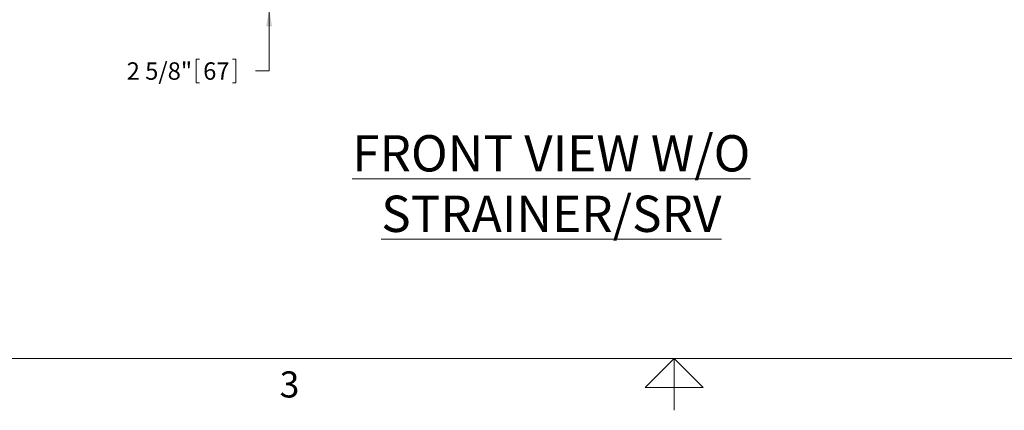
# Model space of a CAD drawing. Units: inches. Extents: x 0.1 to 22.1, y 0.1 to 17.1.
# Drawn here: x 6.4 to 13.2, y 0.1 to 2.8 of the extents above; entities that cross this region are included whole.
import ezdxf

# ---------------------------------------------------------------- set-up
doc = ezdxf.new("R2010")
doc.units = ezdxf.units.IN
doc.header["$MEASUREMENT"] = 0
doc.layers.add('7', color=7, linetype='Continuous', lineweight=15)
doc.styles.add('SLDTEXTSTYLE0', font='TXT', dxfattribs={"width": 0.75})
doc.styles.add('SLDTEXTSTYLE4', font='TXT', dxfattribs={"width": 0.805})
doc.dimstyles.new('SLDDIMSTYLE1', dxfattribs={"dimtxt": 0.12, "dimasz": 0.12, "dimexe": 0, "dimexo": 0.0625, "dimgap": 0.03, "dimtad": 0, "dimtih": 1, "dimtoh": 1, "dimdec": 6, "dimlfac": 12, "dimrnd": 1e-09, "dimzin": 12, "dimdsep": 46, "dimlunit": 5, "dimtxsty": 'SLDTEXTSTYLE0', "dimsah": 1, "dimcen": 0.09, "dimadec": 0, "dimazin": 3, "dimtfac": 1, "dimtmove": 0, "dimatfit": 0, "dimfxl": 0, "dimfrac": 2, "dimtolj": 1, "dimtzin": 12, "dimarcsym": 0})

# ---------------------------------------------------------------- blocks, each defined once
blk = doc.blocks.new('_D_1')
at = {"layer": '7'}
for p, q in [((8.1566, 3.1085), (8.1566, 3.4285)), ((8.4514, 3.1085), (8.0316, 3.1085)), ((8.4514, 2.8897), (8.0316, 2.8897)), ((8.1566, 2.4629), (8.1566, 2.8897)), ((7.6528, 2.5438), (7.6528, 2.3819)), ((7.6528, 2.5438), (7.6771, 2.5438)), ((7.9273, 2.5438), (7.903, 2.5438)), ((7.9273, 2.5438), (7.9273, 2.3819)), ((8.0628, 2.4629), (8.1566, 2.4629)), ((7.6528, 2.3819), (7.6771, 2.3819)), ((7.9273, 2.3819), (7.903, 2.3819))]:
    blk.add_line(p, q, dxfattribs=at)
for points in [[(8.1566, 3.1085), (8.1766, 3.2285), (8.1366, 3.2285)], [(8.1566, 2.8897), (8.1366, 2.7697), (8.1766, 2.7697)]]:
    blk.add_solid(points, dxfattribs=at)
at = {"layer": '7', "char_height": 0.12, "attachment_point": 1, "style": 'SLDTEXTSTYLE0'}
for s, insert in [('2 5/8"', (7.1743, 2.5223)), ('67', (7.7015, 2.5223))]:
    blk.add_mtext(s, dxfattribs=dict(at, insert=insert))

msp = doc.modelspace()

# ---------------------------------------------------------------- linework, layer by layer
at = {"layer": '7', "color": 7, "lineweight": 0}
for p, q in [((0.44845, 0.481299), (21.44845, 0.481299)), ((10.94845, 0.481299), (10.74845, 0.281299)), ((11.14845, 0.281299), (10.94845, 0.481299)), ((10.94845, 0.481299), (10.94845, 0.125)), ((10.74845, 0.281299), (11.14845, 0.281299))]:
    msp.add_line(p, q, dxfattribs=at)

# ---------------------------------------------------------------- texts
at = {"layer": '7', "attachment_point": 2}
for s, insert, char_height, style in [('\\LFRONT VIEW W/O STRAINER/SRV', (10.10146236, 2.02041789), 0.25, 'SLDTEXTSTYLE0'), ('3', (8.29670902, 0.39312985), 0.18, 'SLDTEXTSTYLE4')]:
    msp.add_mtext(s, dxfattribs=dict(at, insert=insert, char_height=char_height, style=style))

# ---------------------------------------------------------------- dimensions: what is measured, and where the dimension line sits
at = {"layer": '7'}
dim = msp.add_linear_dim(base=(8.15657766, 3.10847112), p1=(8.50135453, 2.88972112), p2=(8.50135453, 3.10847112), angle=90, dimstyle='SLDDIMSTYLE1', dxfattribs=at)
dim.commit()
dim.dimension.update_dxf_attribs({"geometry": '_D_1', "text_midpoint": (8.15657766, 2.46285553), "dimtype": 160})

doc.saveas('drawing.dxf')
